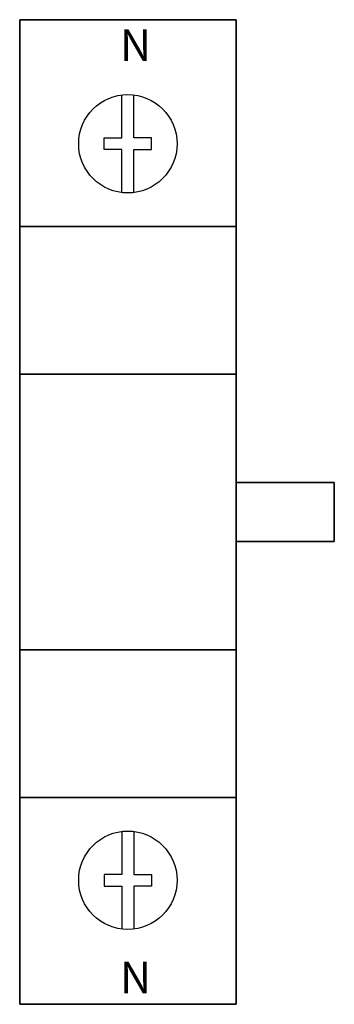
# Model space of a CAD drawing. Extents: x -0.55 to 0.25, y -1.25 to 1.25.
import ezdxf

# ---------------------------------------------------------------- set-up
doc = ezdxf.new("R2010")
doc.units = 0
doc.layers.get('0').update_dxf_attribs({"linetype": 'CONTINUOUS'})

msp = doc.modelspace()

# ---------------------------------------------------------------- linework, layer by layer
for points in [[(-0.29, 0.810903), (-0.29, 0.92), (-0.335, 0.92), (-0.335, 0.95), (-0.29, 0.95), (-0.29, 1.059097)], [(-0.26, 0.810903), (-0.26, 0.92), (-0.215, 0.92), (-0.215, 0.95), (-0.26, 0.95), (-0.26, 1.059097)], [(-0.29, -0.810903), (-0.29, -0.92), (-0.335, -0.92), (-0.335, -0.95), (-0.29, -0.95), (-0.29, -1.059097)], [(-0.26, -0.810903), (-0.26, -0.92), (-0.215, -0.92), (-0.215, -0.95), (-0.26, -0.95), (-0.26, -1.059097)]]:
    msp.add_lwpolyline(points)
for centre in [(-0.275, 0.935, 0.685), (-0.275, -0.935, 0.685)]:
    msp.add_circle(centre, 0.125)
for points in [[(-0.385, 1.25, -0.015), (-0.165, 1.25, -0.015), (-0.165, 1.25, -0.315), (-0.385, 1.25, -0.315)], [(0, 0.075, -0.225), (0, -0.075, -0.225), (0, -0.075, 0.435), (0, 0.075, 0.435)], [(-0.385, -1.25, -0.015), (-0.165, -1.25, -0.015), (-0.165, -1.25, -0.315), (-0.385, -1.25, -0.315)]]:
    msp.add_3dface(points)

# ---------------------------------------------------------------- texts
for p in [(-0.294674, 1.145499, 0.685), (-0.294674, -1.221842, 0.685)]:
    msp.add_text('N', height=0.08).set_placement(p)

# ---------------------------------------------------------------- meshes
mesh = msp.add_polymesh((6, 3))
for k, corner in enumerate([(0, -1.25, 0.685), (0, -1.25, -0.665), (0, -1.25, -0.665), (-0.55, -1.25, 0.685), (-0.55, -1.25, -0.665), (-0.55, -1.25, -0.665), (-0.55, 1.25, 0.685), (-0.55, 1.25, -0.665), (-0.55, -1.25, -0.665), (0, 1.25, 0.685), (0, 1.25, -0.665), (0, -1.25, -0.665), (0, 1.25, 0.685), (0, 1.25, 0.685), (0, -1.25, 0.685), (-0.55, 1.25, 0.685), (-0.55, 1.25, 0.685), (-0.55, -1.25, 0.685)]):
    mesh.set_mesh_vertex(divmod(k, 3), corner)
mesh = msp.add_polymesh((6, 3))
for k, corner in enumerate([(0, -0.725, -0.665), (0, -0.725, -0.715), (0, -0.725, -0.715), (-0.55, -0.725, -0.665), (-0.55, -0.725, -0.715), (-0.55, -0.725, -0.715), (-0.55, 0.725, -0.665), (-0.55, 0.725, -0.715), (-0.55, -0.725, -0.715), (0, 0.725, -0.665), (0, 0.725, -0.715), (0, -0.725, -0.715), (0, 0.725, -0.665), (0, 0.725, -0.665), (0, -0.725, -0.665), (-0.55, 0.725, -0.665), (-0.55, 0.725, -0.665), (-0.55, -0.725, -0.665)]):
    mesh.set_mesh_vertex(divmod(k, 3), corner)
mesh = msp.add_polymesh((6, 3))
for k, corner in enumerate([(0, -0.725, 0.785), (0, -0.725, 0.685), (0, -0.725, 0.685), (-0.55, -0.725, 0.785), (-0.55, -0.725, 0.685), (-0.55, -0.725, 0.685), (-0.55, 0.725, 0.785), (-0.55, 0.725, 0.685), (-0.55, -0.725, 0.685), (0, 0.725, 0.785), (0, 0.725, 0.685), (0, -0.725, 0.685), (0, 0.725, 0.785), (0, 0.725, 0.785), (0, -0.725, 0.785), (-0.55, 0.725, 0.785), (-0.55, 0.725, 0.785), (-0.55, -0.725, 0.785)]):
    mesh.set_mesh_vertex(divmod(k, 3), corner)
mesh = msp.add_polymesh((6, 3))
for k, corner in enumerate([(0, -0.35, 0.885), (0, -0.35, 0.785), (0, -0.35, 0.785), (-0.55, -0.35, 0.885), (-0.55, -0.35, 0.785), (-0.55, -0.35, 0.785), (-0.55, 0.35, 0.885), (-0.55, 0.35, 0.785), (-0.55, -0.35, 0.785), (0, 0.35, 0.885), (0, 0.35, 0.785), (0, -0.35, 0.785), (0, 0.35, 0.885), (0, 0.35, 0.885), (0, -0.35, 0.885), (-0.55, 0.35, 0.885), (-0.55, 0.35, 0.885), (-0.55, -0.35, 0.885)]):
    mesh.set_mesh_vertex(divmod(k, 3), corner)
mesh = msp.add_polymesh((6, 3))
for k, corner in enumerate([(0.25, -0.075, 0.075), (0.25, -0.075, -0.075), (0.25, -0.075, -0.075), (0, -0.075, 0.075), (0, -0.075, -0.075), (0, -0.075, -0.075), (0, 0.075, 0.075), (0, 0.075, -0.075), (0, -0.075, -0.075), (0.25, 0.075, 0.075), (0.25, 0.075, -0.075), (0.25, -0.075, -0.075), (0.25, 0.075, 0.075), (0.25, 0.075, 0.075), (0.25, -0.075, 0.075), (0, 0.075, 0.075), (0, 0.075, 0.075), (0, -0.075, 0.075)]):
    mesh.set_mesh_vertex(divmod(k, 3), corner)

doc.saveas('drawing.dxf')
